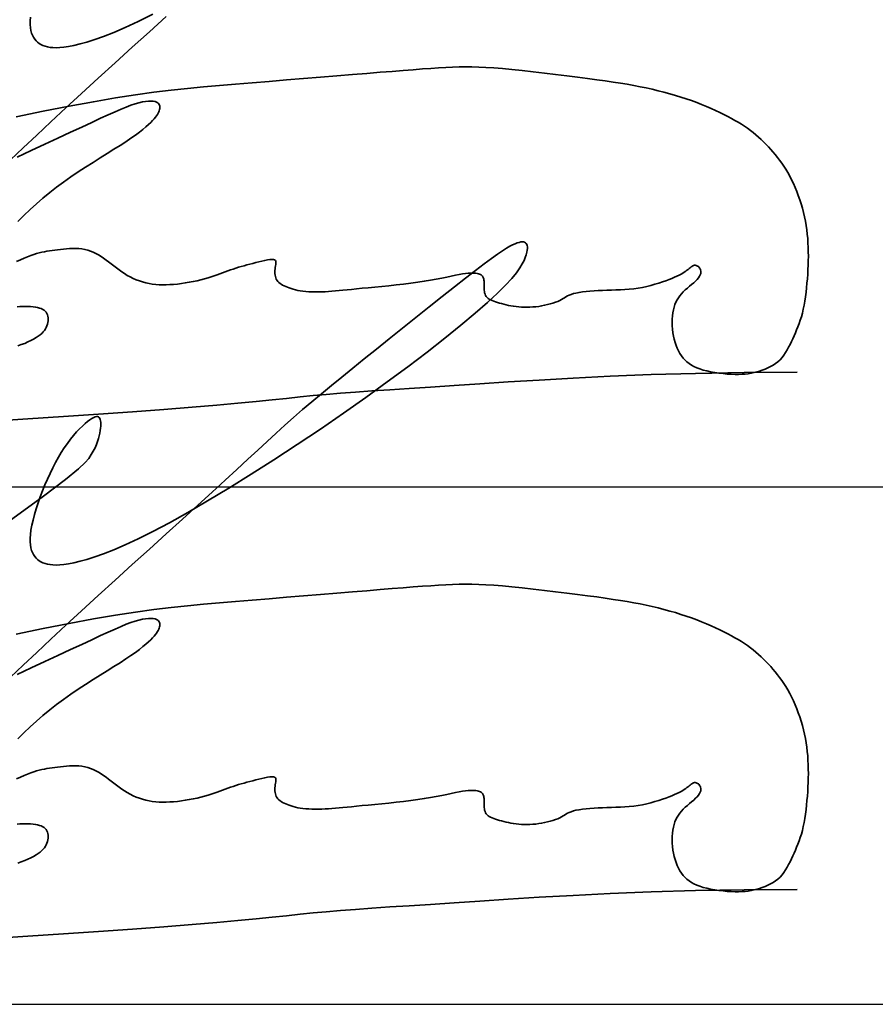
# Model space of a CAD drawing. Units: millimetres. Extents: x -440218 to 894146, y 0 to 287491.
# Drawn here: x -376058 to -375231, y 260155 to 261107 of the extents above; entities that cross this region are included whole.
import ezdxf

# ---------------------------------------------------------------- set-up
doc = ezdxf.new("R2010")
doc.units = ezdxf.units.MM
doc.layers.add('МОДЕЛЬ', color=7, linetype='Continuous', lineweight=15)
doc.layers.add('Содержание', color=7, linetype='Continuous')
doc.styles.add('ISOCPEUR', font='isocpeur.ttf', dxfattribs={"height": 300})
doc.styles.add('ISOSPEUR', font='isocpeur.ttf', dxfattribs={"height": 300})

# ---------------------------------------------------------------- blocks, each defined once
blk = doc.blocks.new('*T98')
at = {"layer": 'Содержание', "transparency": 16777216}
for p, q in [((0, 0), (18500, 0)), ((0, 0), (0, -5697.98)), ((1000, 0), (1000, -2697.98)), ((2000, 0), (2000, -5697.98)), ((3000, 0), (3000, -2697.98)), ((4000, 0), (4000, -5697.98)), ((5500, 0), (5500, -5697.98)), ((6500, 0), (6500, -5697.98)), ((18500, 0), (18500, -5697.98)), ((0, -500), (6500, -500)), ((0, -1000), (18500, -1000)), ((0, -1565.99), (6500, -1565.99)), ((0, -2131.98), (6500, -2131.98)), ((0, -2697.98), (18500, -2697.98)), ((13500, -2697.98), (13500, -5697.98)), ((15000, -2697.98), (15000, -4197.98)), ((16500, -2697.98), (16500, -4197.98)), ((0, -3197.98), (6500, -3197.98)), ((13500, -3197.98), (18500, -3197.98)), ((0, -3697.98), (6500, -3697.98)), ((0, -4197.98), (18500, -4197.98)), ((0, -4697.98), (6500, -4697.98)), ((0, -5197.98), (6500, -5197.98)), ((0, -5697.98), (18500, -5697.98))]:
    blk.add_line(p, q, dxfattribs=at)
at = {"layer": 'Содержание', "color": 0, "transparency": 16777216, "attachment_point": 5}
for s, insert, char_height, width, style in [('{\\C256;О-С348Б-1/0226-СС.С}', (12500, -500), 400, 11998, 'ISOSPEUR'), ('{\\H0.83333x;\\C256;Объект: Государственное бюджетноу\\Pобщеобразовательного учреждения города Москвы Школа №1678, \\Pпо адресу: г. Москва, ул. Дубнинская, д. 73б\\H1.2x;  \\H0.73333x;   \\fISOCPEUR|b0|i1|c204|p34; }', (12500, -1848.99), 300, 11998, 'ISOSPEUR'), ('3', (17500, -3697.98), 300, 1896.32, 'ISOCPEUR'), ('{\\T0.8;ИП Иванников Вячеслав Петрович}', (16000, -4947.98), 285, 4896.32, 'ISOSPEUR'), ('{\\C256;Содержание}', (10000, -4947.98), 300, 6998, 'ISOSPEUR')]:
    blk.add_mtext(s, dxfattribs=dict(at, insert=insert, char_height=char_height, width=width, style=style))
at = {"layer": 'Содержание', "color": 7, "transparency": 16777216, "style": 'ISOSPEUR'}
for s, insert, char_height, width, attachment_point in [('Дата', (6000, -2414.98), 230, 998, 5), ('{\\fISOCPEUR|b0|i0|c204|p34;Изм.}', (500, -2414.98), 230, 998, 5), ('{\\fISOCPEUR|b0|i0|c204|p34;Кол.уч}', (1500, -2414.98), 230, 998, 5), ('{\\fISOCPEUR|b0|i0|c204|p34;Лист}', (2500, -2414.98), 230, 998, 5), ('{\\fISOCPEUR|b0|i0|c204|p34;N док}', (3500, -2414.98), 230, 998, 5), ('{\\fISOCPEUR|b0|i0|c204|p34;Подп.}', (4750, -2414.98), 230, 1498, 5), ('{\\fISOCPEUR|b0|i0|c204|p34;\\C256;Разработ.}', (100, -2947.98), 250, 1800, 4), ('{\\C0;02.26}', (6000, -2947.98), 250, 998, 5), ('{\\fISOCPEUR|b0|i0|c204|p34;Стадия}', (14250, -2947.98), 250, 1396.32, 5), ('{\\fISOCPEUR|b0|i0|c204|p34;Лист}', (15750, -2947.98), 250, 1396.32, 5), ('{\\fISOCPEUR|b0|i0|c204|p34;Листов}', (17500, -2947.98), 250, 1896.32, 5), ('{\\C0;02.26}', (6000, -3447.98), 250, 998, 5), ('{\\fISOCPEUR|b0|i0|c204|p34;Н.контр.}', (100, -3447.98), 250, 1800, 4), ('Р', (14250, -3697.98), 300, 1396.32, 5), ('1', (15750, -3697.98), 300, 1396.32, 5), ('{\\C0;02.26}', (6000, -4447.98), 250, 998, 5), ('{\\fISOCPEUR|b0|i0|c204|p34;ГИП}', (100, -4447.98), 250, 1800, 4)]:
    blk.add_mtext(s, dxfattribs=dict(at, insert=insert, char_height=char_height, width=width, attachment_point=attachment_point))

msp = doc.modelspace()

# ---------------------------------------------------------------- linework, layer by layer
at = {"layer": 'МОДЕЛЬ', "color": 5, "linetype": 'Continuous', "lineweight": 35}
for points in [[(-375916.373, 261109.677), (-375932.655, 261094.966), (-375949.238, 261079.967), (-375965.861, 261064.889), (-375982.262, 261049.945), (-375998.179, 261035.344), (-376013.395, 261021.265), (-376027.878, 261007.767), (-376041.641, 260994.873), (-376054.696, 260982.612), (-376067.058, 260971.007)], [(-376047.717, 261109.15), (-376047.983, 261105.357), (-376047.98, 261101.946), (-376047.732, 261098.887), (-376047.26, 261096.148), (-376046.588, 261093.699), (-376045.737, 261091.51), (-376044.731, 261089.55), (-376043.587, 261087.791), (-376042.302, 261086.222), (-376040.869, 261084.835), (-376039.279, 261083.622), (-376037.525, 261082.574), (-376035.599, 261081.683), (-376033.493, 261080.942), (-376031.2, 261080.342), (-376028.701, 261079.882), (-376025.936, 261079.588), (-376022.832, 261079.493), (-376019.317, 261079.629), (-376015.321, 261080.03), (-376010.77, 261080.728), (-376005.595, 261081.757), (-375999.722, 261083.149), (-375993.069, 261084.954), (-375985.51, 261087.295), (-375976.905, 261090.31), (-375967.116, 261094.137), (-375956.006, 261098.916), (-375943.435, 261104.785), (-375929.266, 261111.885)], [(-376061.113, 260872.745), (-376057.259, 260874.557), (-376053.711, 260876.133), (-376050.431, 260877.495), (-376047.379, 260878.664), (-376044.516, 260879.661), (-376041.802, 260880.509), (-376039.199, 260881.228), (-376036.675, 260881.837), (-376034.201, 260882.353), (-376031.746, 260882.796), (-376029.28, 260883.182), (-376026.774, 260883.53), (-376024.196, 260883.859), (-376021.518, 260884.184), (-376018.718, 260884.519), (-376015.815, 260884.841), (-376012.838, 260885.125), (-376009.816, 260885.343), (-376006.777, 260885.468), (-376003.749, 260885.472), (-376000.761, 260885.328), (-375997.841, 260885.008), (-375995.012, 260884.493), (-375992.269, 260883.785), (-375989.6, 260882.895), (-375986.995, 260881.834), (-375984.443, 260880.612), (-375981.932, 260879.239), (-375979.452, 260877.726), (-375976.991, 260876.082), (-375974.538, 260874.322), (-375972.084, 260872.472), (-375969.617, 260870.562), (-375967.129, 260868.621), (-375964.61, 260866.68), (-375962.049, 260864.769), (-375959.436, 260862.916), (-375956.762, 260861.152), (-375954.018, 260859.502), (-375951.206, 260857.975), (-375948.329, 260856.576), (-375945.389, 260855.309), (-375942.389, 260854.179), (-375939.333, 260853.189), (-375936.222, 260852.345), (-375933.061, 260851.651), (-375929.851, 260851.11), (-375926.587, 260850.716), (-375923.265, 260850.465), (-375919.878, 260850.349), (-375916.421, 260850.362), (-375912.888, 260850.498), (-375909.274, 260850.751), (-375905.574, 260851.114), (-375901.789, 260851.58), (-375897.951, 260852.141), (-375894.099, 260852.788), (-375890.271, 260853.511), (-375886.508, 260854.3), (-375882.847, 260855.148), (-375879.328, 260856.043), (-375875.991, 260856.978), (-375872.861, 260857.942), (-375869.919, 260858.927), (-375867.131, 260859.922), (-375864.465, 260860.92), (-375861.888, 260861.91), (-375859.368, 260862.884), (-375856.872, 260863.831), (-375854.366, 260864.744), (-375851.824, 260865.614), (-375849.238, 260866.448), (-375846.606, 260867.252), (-375843.925, 260868.034), (-375841.193, 260868.802), (-375838.408, 260869.563), (-375835.568, 260870.325), (-375832.669, 260871.096), (-375829.721, 260871.875), (-375826.777, 260872.636), (-375823.902, 260873.343), (-375821.158, 260873.962), (-375818.612, 260874.459), (-375816.326, 260874.798), (-375814.366, 260874.944), (-375812.795, 260874.864), (-375811.657, 260874.533), (-375810.908, 260873.966), (-375810.486, 260873.192), (-375810.325, 260872.236), (-375810.363, 260871.124), (-375810.535, 260869.885), (-375810.777, 260868.544), (-375811.025, 260867.129), (-375811.224, 260865.664), (-375811.354, 260864.171), (-375811.403, 260862.669), (-375811.359, 260861.178), (-375811.209, 260859.718), (-375810.943, 260858.308), (-375810.548, 260856.969), (-375810.012, 260855.72), (-375809.327, 260854.575), (-375808.496, 260853.528), (-375807.528, 260852.567), (-375806.43, 260851.68), (-375805.209, 260850.856), (-375803.873, 260850.082), (-375802.428, 260849.346), (-375800.884, 260848.638), (-375799.243, 260847.947), (-375797.499, 260847.28), (-375795.642, 260846.643), (-375793.663, 260846.046), (-375791.55, 260845.497), (-375789.294, 260845.003), (-375786.886, 260844.572), (-375784.314, 260844.214), (-375781.575, 260843.933), (-375778.686, 260843.729), (-375775.67, 260843.597), (-375772.551, 260843.534), (-375769.352, 260843.536), (-375766.097, 260843.6), (-375762.808, 260843.721), (-375759.509, 260843.896), (-375756.206, 260844.122), (-375752.841, 260844.396), (-375749.336, 260844.717), (-375745.618, 260845.082), (-375741.609, 260845.491), (-375737.234, 260845.941), (-375732.418, 260846.431), (-375727.083, 260846.958), (-375721.188, 260847.522), (-375714.818, 260848.126), (-375708.095, 260848.774), (-375701.136, 260849.47), (-375694.062, 260850.217), (-375686.992, 260851.02), (-375680.045, 260851.882), (-375673.342, 260852.807), (-375666.982, 260853.794), (-375660.991, 260854.821), (-375655.375, 260855.86), (-375650.138, 260856.883), (-375645.288, 260857.863), (-375640.829, 260858.773), (-375636.768, 260859.584), (-375633.11, 260860.27), (-375629.856, 260860.809), (-375626.977, 260861.206), (-375624.443, 260861.474), (-375622.219, 260861.625), (-375620.274, 260861.669), (-375618.574, 260861.621), (-375617.087, 260861.491), (-375615.779, 260861.291), (-375614.623, 260861.031), (-375613.605, 260860.711), (-375612.718, 260860.33), (-375611.952, 260859.886), (-375611.3, 260859.377), (-375610.754, 260858.801), (-375610.304, 260858.156), (-375609.942, 260857.44), (-375609.66, 260856.652), (-375609.449, 260855.793), (-375609.297, 260854.864), (-375609.195, 260853.867), (-375609.133, 260852.803), (-375609.102, 260851.673), (-375609.09, 260850.48), (-375609.088, 260849.223), (-375609.085, 260847.908), (-375609.058, 260846.556), (-375608.985, 260845.189), (-375608.843, 260843.832), (-375608.609, 260842.506), (-375608.259, 260841.237), (-375607.772, 260840.048), (-375607.123, 260838.961), (-375606.295, 260837.994), (-375605.294, 260837.137), (-375604.129, 260836.371), (-375602.81, 260835.679), (-375601.348, 260835.044), (-375599.753, 260834.449), (-375598.036, 260833.875), (-375596.206, 260833.306), (-375594.273, 260832.729), (-375592.243, 260832.15), (-375590.121, 260831.582), (-375587.911, 260831.034), (-375585.618, 260830.519), (-375583.246, 260830.048), (-375580.802, 260829.633), (-375578.288, 260829.283), (-375575.712, 260829.011), (-375573.077, 260828.82), (-375570.39, 260828.712), (-375567.658, 260828.692), (-375564.884, 260828.762), (-375562.077, 260828.925), (-375559.241, 260829.185), (-375556.382, 260829.544), (-375553.512, 260830.003), (-375550.662, 260830.553), (-375547.867, 260831.185), (-375545.166, 260831.887), (-375542.594, 260832.649), (-375540.188, 260833.459), (-375537.985, 260834.308), (-375536.021, 260835.184), (-375534.312, 260836.076), (-375532.793, 260836.974), (-375531.378, 260837.865), (-375529.982, 260838.738), (-375528.519, 260839.582), (-375526.903, 260840.384), (-375525.049, 260841.132), (-375522.87, 260841.817), (-375520.304, 260842.427), (-375517.372, 260842.965), (-375514.12, 260843.436), (-375510.591, 260843.842), (-375506.831, 260844.189), (-375502.883, 260844.481), (-375498.792, 260844.721), (-375494.603, 260844.914), (-375490.354, 260845.069), (-375486.064, 260845.206), (-375481.747, 260845.353), (-375477.414, 260845.535), (-375473.08, 260845.779), (-375468.757, 260846.11), (-375464.458, 260846.554), (-375460.197, 260847.139), (-375455.988, 260847.88), (-375451.858, 260848.76), (-375447.835, 260849.752), (-375443.947, 260850.83), (-375440.223, 260851.966), (-375436.692, 260853.134), (-375433.381, 260854.308), (-375430.32, 260855.46), (-375427.528, 260856.568), (-375424.995, 260857.634), (-375422.704, 260858.662), (-375420.636, 260859.659), (-375418.772, 260860.629), (-375417.096, 260861.579), (-375415.588, 260862.514), (-375414.231, 260863.438), (-375413.006, 260864.355), (-375411.895, 260865.247), (-375410.881, 260866.097), (-375409.946, 260866.883), (-375409.071, 260867.587), (-375408.238, 260868.189), (-375407.431, 260868.669), (-375406.63, 260869.008), (-375405.823, 260869.19), (-375405.015, 260869.218), (-375404.219, 260869.099), (-375403.444, 260868.84), (-375402.702, 260868.447), (-375402.004, 260867.928), (-375401.361, 260867.289), (-375400.784, 260866.537), (-375400.288, 260865.679), (-375399.902, 260864.72), (-375399.66, 260863.665), (-375399.597, 260862.519), (-375399.746, 260861.288), (-375400.141, 260859.977), (-375400.815, 260858.59), (-375401.803, 260857.132), (-375403.122, 260855.609), (-375404.722, 260854.027), (-375406.539, 260852.39), (-375408.508, 260850.704), (-375410.563, 260848.974), (-375412.639, 260847.207), (-375414.67, 260845.406), (-375416.592, 260843.577), (-375418.351, 260841.722), (-375419.94, 260839.822), (-375421.362, 260837.854), (-375422.622, 260835.794), (-375423.724, 260833.621), (-375424.673, 260831.312), (-375425.472, 260828.842), (-375426.127, 260826.19), (-375426.639, 260823.342), (-375427.009, 260820.327), (-375427.234, 260817.184), (-375427.311, 260813.949), (-375427.24, 260810.662), (-375427.017, 260807.362), (-375426.641, 260804.085), (-375426.109, 260800.871), (-375425.421, 260797.754), (-375424.581, 260794.747), (-375423.595, 260791.86), (-375422.467, 260789.104), (-375421.205, 260786.487), (-375419.812, 260784.02), (-375418.295, 260781.713), (-375416.659, 260779.574), (-375414.905, 260777.611), (-375413.013, 260775.817), (-375410.96, 260774.18), (-375408.72, 260772.691), (-375406.271, 260771.339), (-375403.587, 260770.114), (-375400.644, 260769.005), (-375397.418, 260768.002), (-375393.902, 260767.096), (-375390.147, 260766.29), (-375386.225, 260765.586), (-375382.205, 260764.99), (-375378.157, 260764.503), (-375374.15, 260764.13), (-375370.254, 260763.875), (-375366.538, 260763.742), (-375363.056, 260763.732), (-375359.791, 260763.845), (-375356.71, 260764.079), (-375353.778, 260764.429), (-375350.962, 260764.894), (-375348.229, 260765.472), (-375345.545, 260766.159), (-375342.877, 260766.953), (-375340.201, 260767.853), (-375337.532, 260768.869), (-375334.895, 260770.01), (-375332.315, 260771.288), (-375329.817, 260772.714), (-375327.426, 260774.298), (-375325.167, 260776.052), (-375323.064, 260777.985), (-375321.136, 260780.103), (-375319.367, 260782.388), (-375317.733, 260784.817), (-375316.214, 260787.367), (-375314.784, 260790.012), (-375313.422, 260792.731), (-375312.105, 260795.499), (-375310.809, 260798.293), (-375309.519, 260801.097), (-375308.239, 260803.929), (-375306.982, 260806.815), (-375305.76, 260809.779), (-375304.584, 260812.849), (-375303.468, 260816.048), (-375302.421, 260819.404), (-375301.458, 260822.941), (-375300.586, 260826.676), (-375299.803, 260830.59), (-375299.103, 260834.655), (-375298.481, 260838.842), (-375297.931, 260843.123), (-375297.447, 260847.471), (-375297.025, 260851.856), (-375296.657, 260856.251), (-375296.341, 260860.632), (-375296.081, 260864.995), (-375295.883, 260869.34), (-375295.753, 260873.668), (-375295.696, 260877.979), (-375295.72, 260882.274), (-375295.83, 260886.553), (-375296.032, 260890.817), (-375296.333, 260895.066), (-375296.734, 260899.3), (-375297.241, 260903.52), (-375297.855, 260907.725), (-375298.58, 260911.916), (-375299.42, 260916.093), (-375300.377, 260920.257), (-375301.454, 260924.407), (-375302.653, 260928.541), (-375303.967, 260932.642), (-375305.385, 260936.69), (-375306.899, 260940.668), (-375308.5, 260944.554), (-375310.178, 260948.331), (-375311.925, 260951.977), (-375313.729, 260955.475), (-375315.585, 260958.81), (-375317.489, 260961.993), (-375319.44, 260965.038), (-375321.438, 260967.961), (-375323.481, 260970.777), (-375325.57, 260973.503), (-375327.701, 260976.152), (-375329.876, 260978.742), (-375332.093, 260981.284), (-375334.355, 260983.777), (-375336.665, 260986.219), (-375339.028, 260988.607), (-375341.445, 260990.936), (-375343.921, 260993.204), (-375346.46, 260995.407), (-375349.063, 260997.541), (-375351.737, 260999.607), (-375354.494, 261001.613), (-375357.35, 261003.573), (-375360.319, 261005.498), (-375363.416, 261007.4), (-375366.657, 261009.292), (-375370.055, 261011.187), (-375373.627, 261013.096), (-375377.384, 261015.028), (-375381.323, 261016.976), (-375385.442, 261018.93), (-375389.736, 261020.878), (-375394.199, 261022.809), (-375398.828, 261024.713), (-375403.618, 261026.579), (-375408.565, 261028.396), (-375413.662, 261030.156), (-375418.899, 261031.853), (-375424.263, 261033.488), (-375429.74, 261035.057), (-375435.319, 261036.559), (-375440.987, 261037.991), (-375446.731, 261039.354), (-375452.539, 261040.643), (-375458.415, 261041.861), (-375464.44, 261043.023), (-375470.71, 261044.147), (-375477.323, 261045.252), (-375484.377, 261046.355), (-375491.969, 261047.475), (-375500.197, 261048.63), (-375509.157, 261049.839), (-375518.894, 261051.111), (-375529.237, 261052.422), (-375539.962, 261053.739), (-375550.845, 261055.03), (-375561.66, 261056.261), (-375572.184, 261057.399), (-375582.193, 261058.412), (-375591.461, 261059.267), (-375599.832, 261059.938), (-375607.414, 261060.431), (-375614.382, 261060.759), (-375620.912, 261060.935), (-375627.179, 261060.972), (-375633.359, 261060.884), (-375639.627, 261060.683), (-375646.158, 261060.382), (-375653.116, 261059.993), (-375660.612, 261059.515), (-375668.746, 261058.947), (-375677.618, 261058.286), (-375687.327, 261057.533), (-375697.975, 261056.683), (-375709.659, 261055.736), (-375722.481, 261054.69), (-375736.483, 261053.547), (-375751.488, 261052.321), (-375767.262, 261051.033), (-375783.571, 261049.701), (-375800.182, 261048.345), (-375816.859, 261046.983), (-375833.369, 261045.635), (-375849.478, 261044.319), (-375865.052, 261043.036), (-375880.354, 261041.708), (-375895.746, 261040.237), (-375911.591, 261038.527), (-375928.25, 261036.481), (-375946.087, 261034.002), (-375965.464, 261030.992), (-375986.743, 261027.355), (-376010.134, 261023.034), (-376035.235, 261018.139), (-376061.492, 261012.82)], [(-376060.415, 260973.706), (-376047.009, 260980.027), (-376033.803, 260986.222), (-376021.073, 260992.17), (-376009.094, 260997.752), (-375998.142, 261002.847), (-375988.426, 261007.364), (-375979.889, 261011.313), (-375972.408, 261014.733), (-375965.859, 261017.662), (-375960.119, 261020.139), (-375955.065, 261022.202), (-375950.573, 261023.89), (-375946.52, 261025.24), (-375942.804, 261026.289), (-375939.405, 261027.059), (-375936.324, 261027.571), (-375933.562, 261027.845), (-375931.122, 261027.901), (-375929.004, 261027.758), (-375927.21, 261027.439), (-375925.742, 261026.962), (-375924.594, 261026.347), (-375923.74, 261025.612), (-375923.147, 261024.775), (-375922.784, 261023.853), (-375922.617, 261022.864), (-375922.615, 261021.826), (-375922.744, 261020.756), (-375922.973, 261019.671), (-375923.279, 261018.583), (-375923.679, 261017.475), (-375924.2, 261016.327), (-375924.869, 261015.115), (-375925.714, 261013.818), (-375926.762, 261012.413), (-375928.039, 261010.879), (-375929.572, 261009.193), (-375931.392, 261007.335), (-375933.536, 261005.295), (-375936.045, 261003.062), (-375938.957, 261000.629), (-375942.314, 260997.986), (-375946.156, 260995.124), (-375950.522, 260992.034), (-375955.453, 260988.707), (-375960.967, 260985.139), (-375966.992, 260981.341), (-375973.433, 260977.33), (-375980.197, 260973.121), (-375987.189, 260968.732), (-375994.315, 260964.178), (-376001.481, 260959.477), (-376008.593, 260954.643), (-376015.571, 260949.691), (-376022.397, 260944.618), (-376029.067, 260939.421), (-376035.576, 260934.095), (-376041.921, 260928.635), (-376048.097, 260923.036), (-376054.101, 260917.295), (-376059.928, 260911.406)], [(-376068.16, 260621.824), (-376035.113, 260645.963), (-376013.719, 260662.167), (-376001.168, 260672.38), (-375994.652, 260678.547), (-375991.362, 260682.611), (-375988.951, 260686.193), (-375986.919, 260689.619), (-375985.23, 260692.892), (-375983.845, 260696.013), (-375982.728, 260698.986), (-375981.841, 260701.812), (-375981.147, 260704.495), (-375980.608, 260707.036), (-375980.194, 260709.436), (-375979.899, 260711.684), (-375979.724, 260713.768), (-375979.67, 260715.676), (-375979.736, 260717.394), (-375979.925, 260718.911), (-375980.236, 260720.213), (-375980.671, 260721.288), (-375981.233, 260722.124), (-375981.937, 260722.703), (-375982.802, 260723.011), (-375983.845, 260723.031), (-375985.085, 260722.745), (-375986.539, 260722.14), (-375988.227, 260721.197), (-375990.165, 260719.901), (-375992.363, 260718.24), (-375994.791, 260716.22), (-375997.409, 260713.851), (-376000.179, 260711.143), (-376003.062, 260708.107), (-376006.018, 260704.754), (-376009.007, 260701.093), (-376011.992, 260697.135), (-376014.937, 260692.892), (-376017.831, 260688.384), (-376020.665, 260683.631), (-376023.433, 260678.654), (-376026.127, 260673.475), (-376028.74, 260668.114), (-376031.264, 260662.593), (-376033.692, 260656.932), (-376036.013, 260651.162), (-376038.205, 260645.344), (-376040.24, 260639.547), (-376042.094, 260633.843), (-376043.739, 260628.302), (-376045.149, 260622.994), (-376046.298, 260617.988), (-376047.16, 260613.356), (-376047.717, 260609.15), (-376047.983, 260605.357), (-376047.98, 260601.946), (-376047.732, 260598.887), (-376047.26, 260596.148), (-376046.588, 260593.699), (-376045.737, 260591.51), (-376044.731, 260589.55), (-376043.587, 260587.791), (-376042.302, 260586.222), (-376040.869, 260584.835), (-376039.279, 260583.622), (-376037.525, 260582.574), (-376035.599, 260581.683), (-376033.493, 260580.942), (-376031.2, 260580.342), (-376028.701, 260579.882), (-376025.936, 260579.588), (-376022.832, 260579.493), (-376019.317, 260579.629), (-376015.321, 260580.03), (-376010.77, 260580.728), (-376005.595, 260581.757), (-375999.722, 260583.149), (-375993.069, 260584.954), (-375985.51, 260587.295), (-375976.905, 260590.31), (-375967.116, 260594.137), (-375956.006, 260598.916), (-375943.435, 260604.785), (-375929.266, 260611.885), (-375913.361, 260620.352), (-375895.655, 260630.272), (-375876.383, 260641.512), (-375855.854, 260653.885), (-375834.376, 260667.202), (-375812.259, 260681.277), (-375789.811, 260695.923), (-375767.341, 260710.951), (-375745.157, 260726.175), (-375723.551, 260741.408), (-375702.741, 260756.472), (-375682.928, 260771.187), (-375664.314, 260785.376), (-375647.098, 260798.86), (-375631.483, 260811.462), (-375617.668, 260823.004), (-375605.854, 260833.307), (-375596.169, 260842.247), (-375588.441, 260849.908), (-375582.424, 260856.432), (-375577.873, 260861.956), (-375574.543, 260866.62), (-375572.187, 260870.564), (-375570.561, 260873.926), (-375569.419, 260876.845), (-375568.554, 260879.44), (-375567.918, 260881.747), (-375567.5, 260883.779), (-375567.293, 260885.551), (-375567.284, 260887.076), (-375567.466, 260888.371), (-375567.828, 260889.448), (-375568.361, 260890.322), (-375569.058, 260891.005), (-375569.925, 260891.493), (-375570.97, 260891.782), (-375572.204, 260891.865), (-375573.634, 260891.737), (-375575.27, 260891.393), (-375577.12, 260890.826), (-375579.194, 260890.03), (-375581.524, 260888.981), (-375584.242, 260887.569), (-375587.501, 260885.667), (-375591.455, 260883.146), (-375596.26, 260879.878), (-375602.07, 260875.735), (-375609.039, 260870.588), (-375617.322, 260864.309), (-375627.002, 260856.829), (-375637.88, 260848.315), (-375649.688, 260838.994), (-375662.154, 260829.093), (-375675.01, 260818.838), (-375687.987, 260808.456), (-375700.813, 260798.174), (-375713.22, 260788.218), (-375724.993, 260778.766), (-375736.139, 260769.797), (-375746.719, 260761.242), (-375756.794, 260753.032), (-375766.425, 260745.096), (-375775.675, 260737.366), (-375784.605, 260729.772), (-375793.276, 260722.244), (-375801.772, 260714.701), (-375810.263, 260707.014), (-375818.944, 260699.042), (-375828.008, 260690.644), (-375837.648, 260681.68), (-375848.058, 260672.007), (-375859.431, 260661.486), (-375871.961, 260649.975), (-375885.764, 260637.392), (-375900.656, 260623.89), (-375916.373, 260609.677), (-375932.655, 260594.966), (-375949.238, 260579.967), (-375965.861, 260564.889), (-375982.262, 260549.945), (-375998.179, 260535.344), (-376013.395, 260521.265), (-376027.878, 260507.767), (-376041.641, 260494.873), (-376054.696, 260482.612), (-376067.058, 260471.007)], [(-376060.636, 260829.044), (-376058.049, 260829.272), (-376055.393, 260829.41), (-376052.715, 260829.458), (-376050.066, 260829.418), (-376047.493, 260829.288), (-376045.046, 260829.071), (-376042.773, 260828.765), (-376040.713, 260828.371), (-376038.868, 260827.885), (-376037.231, 260827.3), (-376035.792, 260826.611), (-376034.546, 260825.812), (-376033.482, 260824.898), (-376032.594, 260823.864), (-376031.874, 260822.703), (-376031.314, 260821.415), (-376030.912, 260820.019), (-376030.666, 260818.537), (-376030.573, 260816.993), (-376030.632, 260815.41), (-376030.84, 260813.811), (-376031.195, 260812.219), (-376031.695, 260810.659), (-376032.342, 260809.146), (-376033.148, 260807.678), (-376034.131, 260806.246), (-376035.307, 260804.839), (-376036.693, 260803.45), (-376038.305, 260802.067), (-376040.161, 260800.683), (-376042.277, 260799.288), (-376044.664, 260797.878), (-376047.304, 260796.473), (-376050.176, 260795.1), (-376053.258, 260793.783), (-376056.526, 260792.549), (-376059.959, 260791.423)], [(-376084.183, 260718.559), (-376050.223, 260720.755), (-376015.809, 260723.034), (-375981.82, 260725.346), (-375949.136, 260727.645), (-375918.638, 260729.882), (-375891.205, 260732.009), (-375867.471, 260733.989), (-375847.085, 260735.822), (-375829.451, 260737.523), (-375813.972, 260739.101), (-375800.052, 260740.57), (-375787.093, 260741.941), (-375774.498, 260743.227), (-375761.672, 260744.439), (-375748.084, 260745.592), (-375733.47, 260746.716), (-375717.636, 260747.843), (-375700.384, 260749.006), (-375681.518, 260750.235), (-375660.842, 260751.564), (-375638.16, 260753.025), (-375613.275, 260754.65), (-375585.982, 260756.448), (-375556.035, 260758.341), (-375523.18, 260760.224), (-375487.163, 260761.995), (-375447.728, 260763.551), (-375404.621, 260764.79), (-375357.588, 260765.608), (-375306.373, 260765.904)], [(-376061.113, 260372.745), (-376057.259, 260374.557), (-376053.711, 260376.133), (-376050.431, 260377.495), (-376047.379, 260378.664), (-376044.516, 260379.661), (-376041.802, 260380.509), (-376039.199, 260381.228), (-376036.675, 260381.837), (-376034.201, 260382.353), (-376031.746, 260382.796), (-376029.28, 260383.182), (-376026.774, 260383.53), (-376024.196, 260383.859), (-376021.518, 260384.184), (-376018.718, 260384.519), (-376015.815, 260384.841), (-376012.838, 260385.125), (-376009.816, 260385.343), (-376006.777, 260385.468), (-376003.749, 260385.472), (-376000.761, 260385.328), (-375997.841, 260385.008), (-375995.012, 260384.493), (-375992.269, 260383.785), (-375989.6, 260382.895), (-375986.995, 260381.834), (-375984.443, 260380.612), (-375981.932, 260379.239), (-375979.452, 260377.726), (-375976.991, 260376.082), (-375974.538, 260374.322), (-375972.084, 260372.472), (-375969.617, 260370.562), (-375967.129, 260368.621), (-375964.61, 260366.68), (-375962.049, 260364.769), (-375959.436, 260362.916), (-375956.762, 260361.152), (-375954.018, 260359.502), (-375951.206, 260357.975), (-375948.329, 260356.576), (-375945.389, 260355.309), (-375942.389, 260354.179), (-375939.333, 260353.189), (-375936.222, 260352.345), (-375933.061, 260351.651), (-375929.851, 260351.11), (-375926.587, 260350.716), (-375923.265, 260350.465), (-375919.878, 260350.349), (-375916.421, 260350.362), (-375912.888, 260350.498), (-375909.274, 260350.751), (-375905.574, 260351.114), (-375901.789, 260351.58), (-375897.951, 260352.141), (-375894.099, 260352.788), (-375890.271, 260353.511), (-375886.508, 260354.3), (-375882.847, 260355.148), (-375879.328, 260356.043), (-375875.991, 260356.978), (-375872.861, 260357.942), (-375869.919, 260358.927), (-375867.131, 260359.922), (-375864.465, 260360.92), (-375861.888, 260361.91), (-375859.368, 260362.884), (-375856.872, 260363.831), (-375854.366, 260364.744), (-375851.824, 260365.614), (-375849.238, 260366.448), (-375846.606, 260367.252), (-375843.925, 260368.034), (-375841.193, 260368.802), (-375838.408, 260369.563), (-375835.568, 260370.325), (-375832.669, 260371.096), (-375829.721, 260371.875), (-375826.777, 260372.636), (-375823.902, 260373.343), (-375821.158, 260373.962), (-375818.612, 260374.459), (-375816.326, 260374.798), (-375814.366, 260374.944), (-375812.795, 260374.864), (-375811.657, 260374.533), (-375810.908, 260373.966), (-375810.486, 260373.192), (-375810.325, 260372.236), (-375810.363, 260371.124), (-375810.535, 260369.885), (-375810.777, 260368.544), (-375811.025, 260367.129), (-375811.224, 260365.664), (-375811.354, 260364.171), (-375811.403, 260362.669), (-375811.359, 260361.178), (-375811.209, 260359.718), (-375810.943, 260358.308), (-375810.548, 260356.969), (-375810.012, 260355.72), (-375809.327, 260354.575), (-375808.496, 260353.528), (-375807.528, 260352.567), (-375806.43, 260351.68), (-375805.209, 260350.856), (-375803.873, 260350.082), (-375802.428, 260349.346), (-375800.884, 260348.638), (-375799.243, 260347.947), (-375797.499, 260347.28), (-375795.642, 260346.643), (-375793.663, 260346.046), (-375791.55, 260345.497), (-375789.294, 260345.003), (-375786.886, 260344.572), (-375784.314, 260344.214), (-375781.575, 260343.933), (-375778.686, 260343.729), (-375775.67, 260343.597), (-375772.551, 260343.534), (-375769.352, 260343.536), (-375766.097, 260343.6), (-375762.808, 260343.721), (-375759.509, 260343.896), (-375756.206, 260344.122), (-375752.841, 260344.396), (-375749.336, 260344.717), (-375745.618, 260345.082), (-375741.609, 260345.491), (-375737.234, 260345.941), (-375732.418, 260346.431), (-375727.083, 260346.958), (-375721.188, 260347.522), (-375714.818, 260348.126), (-375708.095, 260348.774), (-375701.136, 260349.47), (-375694.062, 260350.217), (-375686.992, 260351.02), (-375680.045, 260351.882), (-375673.342, 260352.807), (-375666.982, 260353.794), (-375660.991, 260354.821), (-375655.375, 260355.86), (-375650.138, 260356.883), (-375645.288, 260357.863), (-375640.829, 260358.773), (-375636.768, 260359.584), (-375633.11, 260360.27), (-375629.856, 260360.809), (-375626.977, 260361.206), (-375624.443, 260361.474), (-375622.219, 260361.625), (-375620.274, 260361.669), (-375618.574, 260361.621), (-375617.087, 260361.491), (-375615.779, 260361.291), (-375614.623, 260361.031), (-375613.605, 260360.711), (-375612.718, 260360.33), (-375611.952, 260359.886), (-375611.3, 260359.377), (-375610.754, 260358.801), (-375610.304, 260358.156), (-375609.942, 260357.44), (-375609.66, 260356.652), (-375609.449, 260355.793), (-375609.297, 260354.864), (-375609.195, 260353.867), (-375609.133, 260352.803), (-375609.102, 260351.673), (-375609.09, 260350.48), (-375609.088, 260349.223), (-375609.085, 260347.908), (-375609.058, 260346.556), (-375608.985, 260345.189), (-375608.843, 260343.832), (-375608.609, 260342.506), (-375608.259, 260341.237), (-375607.772, 260340.048), (-375607.123, 260338.961), (-375606.295, 260337.994), (-375605.294, 260337.137), (-375604.129, 260336.371), (-375602.81, 260335.679), (-375601.348, 260335.044), (-375599.753, 260334.449), (-375598.036, 260333.875), (-375596.206, 260333.306), (-375594.273, 260332.729), (-375592.243, 260332.15), (-375590.121, 260331.582), (-375587.911, 260331.034), (-375585.618, 260330.519), (-375583.246, 260330.048), (-375580.802, 260329.633), (-375578.288, 260329.283), (-375575.712, 260329.011), (-375573.077, 260328.82), (-375570.39, 260328.712), (-375567.658, 260328.692), (-375564.884, 260328.762), (-375562.077, 260328.925), (-375559.241, 260329.185), (-375556.382, 260329.544), (-375553.512, 260330.003), (-375550.662, 260330.553), (-375547.867, 260331.185), (-375545.166, 260331.887), (-375542.594, 260332.649), (-375540.188, 260333.459), (-375537.985, 260334.308), (-375536.021, 260335.184), (-375534.312, 260336.076), (-375532.793, 260336.974), (-375531.378, 260337.865), (-375529.982, 260338.738), (-375528.519, 260339.582), (-375526.903, 260340.384), (-375525.049, 260341.132), (-375522.87, 260341.817), (-375520.304, 260342.427), (-375517.372, 260342.965), (-375514.12, 260343.436), (-375510.591, 260343.842), (-375506.831, 260344.189), (-375502.883, 260344.481), (-375498.792, 260344.721), (-375494.603, 260344.914), (-375490.354, 260345.069), (-375486.064, 260345.206), (-375481.747, 260345.353), (-375477.414, 260345.535), (-375473.08, 260345.779), (-375468.757, 260346.11), (-375464.458, 260346.554), (-375460.197, 260347.139), (-375455.988, 260347.88), (-375451.858, 260348.76), (-375447.835, 260349.752), (-375443.947, 260350.83), (-375440.223, 260351.966), (-375436.692, 260353.134), (-375433.381, 260354.308), (-375430.32, 260355.46), (-375427.528, 260356.568), (-375424.995, 260357.634), (-375422.704, 260358.662), (-375420.636, 260359.659), (-375418.772, 260360.629), (-375417.096, 260361.579), (-375415.588, 260362.514), (-375414.231, 260363.438), (-375413.006, 260364.355), (-375411.895, 260365.247), (-375410.881, 260366.097), (-375409.946, 260366.883), (-375409.071, 260367.587), (-375408.238, 260368.189), (-375407.431, 260368.669), (-375406.63, 260369.008), (-375405.823, 260369.19), (-375405.015, 260369.218), (-375404.219, 260369.099), (-375403.444, 260368.84), (-375402.702, 260368.447), (-375402.004, 260367.928), (-375401.361, 260367.289), (-375400.784, 260366.537), (-375400.288, 260365.679), (-375399.902, 260364.72), (-375399.66, 260363.665), (-375399.597, 260362.519), (-375399.746, 260361.288), (-375400.141, 260359.977), (-375400.815, 260358.59), (-375401.803, 260357.132), (-375403.122, 260355.609), (-375404.722, 260354.027), (-375406.539, 260352.39), (-375408.508, 260350.704), (-375410.563, 260348.974), (-375412.639, 260347.207), (-375414.67, 260345.406), (-375416.592, 260343.577), (-375418.351, 260341.722), (-375419.94, 260339.822), (-375421.362, 260337.854), (-375422.622, 260335.794), (-375423.724, 260333.621), (-375424.673, 260331.312), (-375425.472, 260328.842), (-375426.127, 260326.19), (-375426.639, 260323.342), (-375427.009, 260320.327), (-375427.234, 260317.184), (-375427.311, 260313.949), (-375427.24, 260310.662), (-375427.017, 260307.362), (-375426.641, 260304.085), (-375426.109, 260300.871), (-375425.421, 260297.754), (-375424.581, 260294.747), (-375423.595, 260291.86), (-375422.467, 260289.104), (-375421.205, 260286.487), (-375419.812, 260284.02), (-375418.295, 260281.713), (-375416.659, 260279.574), (-375414.905, 260277.611), (-375413.013, 260275.817), (-375410.96, 260274.18), (-375408.72, 260272.691), (-375406.271, 260271.339), (-375403.587, 260270.114), (-375400.644, 260269.005), (-375397.418, 260268.002), (-375393.902, 260267.096), (-375390.147, 260266.29), (-375386.225, 260265.586), (-375382.205, 260264.99), (-375378.157, 260264.503), (-375374.15, 260264.13), (-375370.254, 260263.875), (-375366.538, 260263.742), (-375363.056, 260263.732), (-375359.791, 260263.845), (-375356.71, 260264.079), (-375353.778, 260264.429), (-375350.962, 260264.894), (-375348.229, 260265.472), (-375345.545, 260266.159), (-375342.877, 260266.953), (-375340.201, 260267.853), (-375337.532, 260268.869), (-375334.895, 260270.01), (-375332.315, 260271.288), (-375329.817, 260272.714), (-375327.426, 260274.298), (-375325.167, 260276.052), (-375323.064, 260277.985), (-375321.136, 260280.103), (-375319.367, 260282.388), (-375317.733, 260284.817), (-375316.214, 260287.367), (-375314.784, 260290.012), (-375313.422, 260292.731), (-375312.105, 260295.499), (-375310.809, 260298.293), (-375309.519, 260301.097), (-375308.239, 260303.929), (-375306.982, 260306.815), (-375305.76, 260309.779), (-375304.584, 260312.849), (-375303.468, 260316.048), (-375302.421, 260319.404), (-375301.458, 260322.941), (-375300.586, 260326.676), (-375299.803, 260330.59), (-375299.103, 260334.655), (-375298.481, 260338.842), (-375297.931, 260343.123), (-375297.447, 260347.471), (-375297.025, 260351.856), (-375296.657, 260356.251), (-375296.341, 260360.632), (-375296.081, 260364.995), (-375295.883, 260369.34), (-375295.753, 260373.668), (-375295.696, 260377.979), (-375295.72, 260382.274), (-375295.83, 260386.553), (-375296.032, 260390.817), (-375296.333, 260395.066), (-375296.734, 260399.3), (-375297.241, 260403.52), (-375297.855, 260407.725), (-375298.58, 260411.916), (-375299.42, 260416.093), (-375300.377, 260420.257), (-375301.454, 260424.407), (-375302.653, 260428.541), (-375303.967, 260432.642), (-375305.385, 260436.69), (-375306.899, 260440.668), (-375308.5, 260444.554), (-375310.178, 260448.331), (-375311.925, 260451.977), (-375313.729, 260455.475), (-375315.585, 260458.81), (-375317.489, 260461.993), (-375319.44, 260465.038), (-375321.438, 260467.961), (-375323.481, 260470.777), (-375325.57, 260473.503), (-375327.701, 260476.152), (-375329.876, 260478.742), (-375332.093, 260481.284), (-375334.355, 260483.777), (-375336.665, 260486.219), (-375339.028, 260488.607), (-375341.445, 260490.936), (-375343.921, 260493.204), (-375346.46, 260495.407), (-375349.063, 260497.541), (-375351.737, 260499.607), (-375354.494, 260501.613), (-375357.35, 260503.573), (-375360.319, 260505.498), (-375363.416, 260507.4), (-375366.657, 260509.292), (-375370.055, 260511.187), (-375373.627, 260513.096), (-375377.384, 260515.028), (-375381.323, 260516.976), (-375385.442, 260518.93), (-375389.736, 260520.878), (-375394.199, 260522.809), (-375398.828, 260524.713), (-375403.618, 260526.579), (-375408.565, 260528.396), (-375413.662, 260530.156), (-375418.899, 260531.853), (-375424.263, 260533.488), (-375429.74, 260535.057), (-375435.319, 260536.559), (-375440.987, 260537.991), (-375446.731, 260539.354), (-375452.539, 260540.643), (-375458.415, 260541.861), (-375464.44, 260543.023), (-375470.71, 260544.147), (-375477.323, 260545.252), (-375484.377, 260546.355), (-375491.969, 260547.475), (-375500.197, 260548.63), (-375509.157, 260549.839), (-375518.894, 260551.111), (-375529.237, 260552.422), (-375539.962, 260553.739), (-375550.845, 260555.03), (-375561.66, 260556.261), (-375572.184, 260557.399), (-375582.193, 260558.412), (-375591.461, 260559.267), (-375599.832, 260559.938), (-375607.414, 260560.431), (-375614.382, 260560.759), (-375620.912, 260560.935), (-375627.179, 260560.972), (-375633.359, 260560.884), (-375639.627, 260560.683), (-375646.158, 260560.382), (-375653.116, 260559.993), (-375660.612, 260559.515), (-375668.746, 260558.947), (-375677.618, 260558.286), (-375687.327, 260557.533), (-375697.975, 260556.683), (-375709.659, 260555.736), (-375722.481, 260554.69), (-375736.483, 260553.547), (-375751.488, 260552.321), (-375767.262, 260551.033), (-375783.571, 260549.701), (-375800.182, 260548.345), (-375816.859, 260546.983), (-375833.369, 260545.635), (-375849.478, 260544.319), (-375865.052, 260543.036), (-375880.354, 260541.708), (-375895.746, 260540.237), (-375911.591, 260538.527), (-375928.25, 260536.481), (-375946.087, 260534.002), (-375965.464, 260530.992), (-375986.743, 260527.355), (-376010.134, 260523.034), (-376035.235, 260518.139), (-376061.492, 260512.82)], [(-376060.415, 260473.706), (-376047.009, 260480.027), (-376033.803, 260486.222), (-376021.073, 260492.17), (-376009.094, 260497.752), (-375998.142, 260502.847), (-375988.426, 260507.364), (-375979.889, 260511.313), (-375972.408, 260514.733), (-375965.859, 260517.662), (-375960.119, 260520.139), (-375955.065, 260522.202), (-375950.573, 260523.89), (-375946.52, 260525.24), (-375942.804, 260526.289), (-375939.405, 260527.059), (-375936.324, 260527.571), (-375933.562, 260527.845), (-375931.122, 260527.901), (-375929.004, 260527.758), (-375927.21, 260527.439), (-375925.742, 260526.962), (-375924.594, 260526.347), (-375923.74, 260525.612), (-375923.147, 260524.775), (-375922.784, 260523.853), (-375922.617, 260522.864), (-375922.615, 260521.826), (-375922.744, 260520.756), (-375922.973, 260519.671), (-375923.279, 260518.583), (-375923.679, 260517.475), (-375924.2, 260516.327), (-375924.869, 260515.115), (-375925.714, 260513.818), (-375926.762, 260512.413), (-375928.039, 260510.879), (-375929.572, 260509.193), (-375931.392, 260507.335), (-375933.536, 260505.295), (-375936.045, 260503.062), (-375938.957, 260500.629), (-375942.314, 260497.986), (-375946.156, 260495.124), (-375950.522, 260492.034), (-375955.453, 260488.707), (-375960.967, 260485.139), (-375966.992, 260481.341), (-375973.433, 260477.33), (-375980.197, 260473.121), (-375987.189, 260468.732), (-375994.315, 260464.178), (-376001.481, 260459.477), (-376008.593, 260454.643), (-376015.571, 260449.691), (-376022.397, 260444.618), (-376029.067, 260439.421), (-376035.576, 260434.095), (-376041.921, 260428.635), (-376048.097, 260423.036), (-376054.101, 260417.295), (-376059.928, 260411.406)], [(-376060.636, 260329.044), (-376058.049, 260329.272), (-376055.393, 260329.41), (-376052.715, 260329.458), (-376050.066, 260329.418), (-376047.493, 260329.288), (-376045.046, 260329.071), (-376042.773, 260328.765), (-376040.713, 260328.371), (-376038.868, 260327.885), (-376037.231, 260327.3), (-376035.792, 260326.611), (-376034.546, 260325.812), (-376033.482, 260324.898), (-376032.594, 260323.864), (-376031.874, 260322.703), (-376031.314, 260321.415), (-376030.912, 260320.019), (-376030.666, 260318.537), (-376030.573, 260316.993), (-376030.632, 260315.41), (-376030.84, 260313.811), (-376031.195, 260312.219), (-376031.695, 260310.659), (-376032.342, 260309.146), (-376033.148, 260307.678), (-376034.131, 260306.246), (-376035.307, 260304.839), (-376036.693, 260303.45), (-376038.305, 260302.067), (-376040.161, 260300.683), (-376042.277, 260299.288), (-376044.664, 260297.878), (-376047.304, 260296.473), (-376050.176, 260295.1), (-376053.258, 260293.783), (-376056.526, 260292.549), (-376059.959, 260291.423)], [(-376084.183, 260218.559), (-376050.223, 260220.755), (-376015.809, 260223.034), (-375981.82, 260225.346), (-375949.136, 260227.645), (-375918.638, 260229.882), (-375891.205, 260232.009), (-375867.471, 260233.989), (-375847.085, 260235.822), (-375829.451, 260237.523), (-375813.972, 260239.101), (-375800.052, 260240.57), (-375787.093, 260241.941), (-375774.498, 260243.227), (-375761.672, 260244.439), (-375748.084, 260245.592), (-375733.47, 260246.716), (-375717.636, 260247.843), (-375700.384, 260249.006), (-375681.518, 260250.235), (-375660.842, 260251.564), (-375638.16, 260253.025), (-375613.275, 260254.65), (-375585.982, 260256.448), (-375556.035, 260258.341), (-375523.18, 260260.224), (-375487.163, 260261.995), (-375447.728, 260263.551), (-375404.621, 260264.79), (-375357.588, 260265.608), (-375306.373, 260265.904)]]:
    msp.add_lwpolyline(points, dxfattribs=at)

# ---------------------------------------------------------------- block references
msp.add_blockref('*T98', (-380655.298, 263852.921))

doc.saveas('drawing.dxf')
